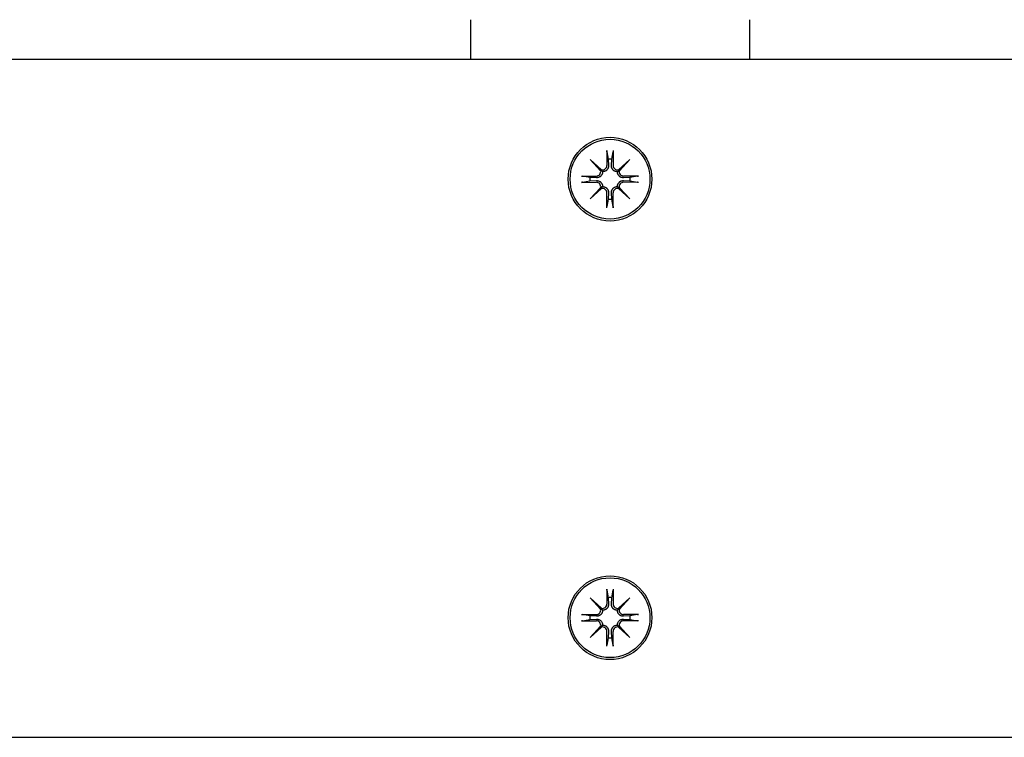
# Model space of a CAD drawing. Extents: x 43010 to 44708, y -7741 to -6758.
# Drawn here: x 43331 to 43455, y -7473 to -7383 of the extents above; entities that cross this region are included whole.
import ezdxf

# ---------------------------------------------------------------- set-up
doc = ezdxf.new("R2010")
doc.units = 0
doc.header["$LTSCALE"] = 30
doc.header["$MEASUREMENT"] = 0
doc.layers.get('0').update_dxf_attribs({"linetype": 'CONTINUOUS'})

# ---------------------------------------------------------------- blocks, each defined once
blk = doc.blocks.new('A$C56E16E96')
for p, q in [((-23160.34, 5688.88), (-23160.34, 5683.88)), ((-23125.34, 5688.88), (-23125.34, 5683.88)), ((-21845.34, 5683.88), (-23335.34, 5683.88)), ((-23143.24, 5672.46), (-23143.24, 5670.59)), ((-23142.45, 5672.46), (-23142.45, 5670.59)), ((-23145.32, 5671.36), (-23143.91, 5670.06)), ((-23145.32, 5671.36), (-23144.09, 5670.12)), ((-23144.02, 5669.94), (-23145.32, 5671.36)), ((-23143.23, 5672.32), (-23143.06, 5671.39)), ((-23143.06, 5671.39), (-23143.02, 5670.59)), ((-23142.66, 5670.59), (-23142.62, 5671.39)), ((-23142.62, 5671.39), (-23142.46, 5672.32)), ((-23141.78, 5670.06), (-23140.37, 5671.36)), ((-23140.37, 5671.36), (-23141.67, 5669.94)), ((-23140.37, 5671.36), (-23141.6, 5670.12)), ((-23144.09, 5670.12), (-23143.78, 5669.81)), ((-23141.6, 5670.12), (-23141.91, 5669.81)), ((-23146.43, 5669.27), (-23144.55, 5669.27)), ((-23145.35, 5669.1), (-23146.28, 5669.27)), ((-23144.55, 5669.06), (-23145.35, 5669.1)), ((-23139.26, 5669.27), (-23141.14, 5669.27)), ((-23140.34, 5669.1), (-23141.14, 5669.06)), ((-23139.4, 5669.27), (-23140.34, 5669.1)), ((-23146.43, 5668.48), (-23144.55, 5668.49)), ((-23146.28, 5668.49), (-23145.35, 5668.66)), ((-23145.35, 5668.66), (-23144.55, 5668.7)), ((-23145.32, 5666.4), (-23144.02, 5667.81)), ((-23143.91, 5667.7), (-23145.32, 5666.4)), ((-23145.32, 5666.4), (-23144.09, 5667.63)), ((-23144.09, 5667.63), (-23143.78, 5667.95)), ((-23141.6, 5667.63), (-23141.91, 5667.95)), ((-23140.37, 5666.4), (-23141.78, 5667.7)), ((-23141.67, 5667.81), (-23140.37, 5666.4)), ((-23140.37, 5666.4), (-23141.6, 5667.63)), ((-23141.14, 5668.7), (-23140.34, 5668.66)), ((-23139.26, 5668.48), (-23141.14, 5668.49)), ((-23140.34, 5668.66), (-23139.4, 5668.49)), ((-23143.24, 5665.3), (-23143.24, 5667.17)), ((-23143.06, 5666.37), (-23143.23, 5665.44)), ((-23143.02, 5667.17), (-23143.06, 5666.37)), ((-23142.62, 5666.37), (-23142.66, 5667.17)), ((-23142.46, 5665.44), (-23142.62, 5666.37)), ((-23142.45, 5665.3), (-23142.45, 5667.17)), ((-23143.24, 5617.46), (-23143.24, 5615.59)), ((-23143.23, 5617.32), (-23143.06, 5616.39)), ((-23142.62, 5616.39), (-23142.46, 5617.32)), ((-23142.45, 5617.46), (-23142.45, 5615.59)), ((-23145.32, 5616.36), (-23143.91, 5615.06)), ((-23145.32, 5616.36), (-23144.09, 5615.12)), ((-23144.02, 5614.94), (-23145.32, 5616.36)), ((-23143.06, 5616.39), (-23143.02, 5615.59)), ((-23142.66, 5615.59), (-23142.62, 5616.39)), ((-23141.78, 5615.06), (-23140.37, 5616.36)), ((-23140.37, 5616.36), (-23141.67, 5614.94)), ((-23140.37, 5616.36), (-23141.6, 5615.12)), ((-23144.09, 5615.12), (-23143.78, 5614.81)), ((-23141.6, 5615.12), (-23141.91, 5614.81)), ((-23146.43, 5614.27), (-23144.55, 5614.27)), ((-23146.43, 5613.48), (-23144.55, 5613.49)), ((-23145.35, 5614.1), (-23146.28, 5614.27)), ((-23146.28, 5613.49), (-23145.35, 5613.66)), ((-23144.55, 5614.06), (-23145.35, 5614.1)), ((-23145.35, 5613.66), (-23144.55, 5613.7)), ((-23139.26, 5614.27), (-23141.14, 5614.27)), ((-23140.34, 5614.1), (-23141.14, 5614.06)), ((-23141.14, 5613.7), (-23140.34, 5613.66)), ((-23139.26, 5613.48), (-23141.14, 5613.49)), ((-23139.4, 5614.27), (-23140.34, 5614.1)), ((-23140.34, 5613.66), (-23139.4, 5613.49)), ((-23145.32, 5611.4), (-23144.02, 5612.81)), ((-23143.91, 5612.7), (-23145.32, 5611.4)), ((-23145.32, 5611.4), (-23144.09, 5612.63)), ((-23144.09, 5612.63), (-23143.78, 5612.95)), ((-23143.24, 5610.3), (-23143.24, 5612.17)), ((-23143.02, 5612.17), (-23143.06, 5611.37)), ((-23142.62, 5611.37), (-23142.66, 5612.17)), ((-23142.45, 5610.3), (-23142.45, 5612.17)), ((-23141.6, 5612.63), (-23141.91, 5612.95)), ((-23140.37, 5611.4), (-23141.78, 5612.7)), ((-23141.67, 5612.81), (-23140.37, 5611.4)), ((-23140.37, 5611.4), (-23141.6, 5612.63)), ((-23143.06, 5611.37), (-23143.23, 5610.44)), ((-23142.46, 5610.44), (-23142.62, 5611.37)), ((-23335.34, 5598.88), (-21845.34, 5598.88))]:
    blk.add_line(p, q)
at = {"flags": 128}
for points in [[(-23143.23, 5672.32), (-23143.23, 5672.32), (-23143.23, 5672.33), (-23143.23, 5672.33), (-23143.23, 5672.33), (-23143.23, 5672.34), (-23143.23, 5672.34), (-23143.24, 5672.35), (-23143.24, 5672.35), (-23143.24, 5672.36), (-23143.24, 5672.36), (-23143.24, 5672.37), (-23143.24, 5672.38), (-23143.24, 5672.38), (-23143.24, 5672.39), (-23143.24, 5672.4), (-23143.24, 5672.4), (-23143.24, 5672.41), (-23143.24, 5672.42), (-23143.24, 5672.42), (-23143.24, 5672.43), (-23143.24, 5672.44), (-23143.24, 5672.45), (-23143.24, 5672.45), (-23143.24, 5672.46)], [(-23142.45, 5672.46), (-23142.45, 5672.45), (-23142.45, 5672.45), (-23142.45, 5672.44), (-23142.45, 5672.43), (-23142.45, 5672.42), (-23142.45, 5672.42), (-23142.45, 5672.41), (-23142.45, 5672.4), (-23142.45, 5672.4), (-23142.45, 5672.39), (-23142.45, 5672.38), (-23142.45, 5672.38), (-23142.45, 5672.37), (-23142.45, 5672.36), (-23142.45, 5672.36), (-23142.45, 5672.35), (-23142.45, 5672.35), (-23142.45, 5672.34), (-23142.45, 5672.34), (-23142.45, 5672.33), (-23142.46, 5672.33), (-23142.46, 5672.33), (-23142.46, 5672.32), (-23142.46, 5672.32)], [(-23143.02, 5670.59), (-23143.02, 5670.54), (-23143.03, 5670.49), (-23143.03, 5670.44), (-23143.04, 5670.4), (-23143.05, 5670.35), (-23143.07, 5670.3), (-23143.08, 5670.26), (-23143.1, 5670.21), (-23143.13, 5670.17), (-23143.15, 5670.13), (-23143.18, 5670.09), (-23143.22, 5670.05), (-23143.25, 5670.01), (-23143.29, 5669.98), (-23143.34, 5669.94), (-23143.38, 5669.91), (-23143.43, 5669.89), (-23143.47, 5669.87), (-23143.52, 5669.85), (-23143.57, 5669.83), (-23143.62, 5669.82), (-23143.68, 5669.82), (-23143.73, 5669.81), (-23143.78, 5669.81)], [(-23141.91, 5669.81), (-23141.96, 5669.81), (-23142.01, 5669.82), (-23142.06, 5669.82), (-23142.12, 5669.83), (-23142.17, 5669.85), (-23142.22, 5669.87), (-23142.26, 5669.89), (-23142.31, 5669.91), (-23142.35, 5669.94), (-23142.39, 5669.98), (-23142.43, 5670.01), (-23142.47, 5670.05), (-23142.5, 5670.09), (-23142.53, 5670.13), (-23142.56, 5670.17), (-23142.58, 5670.21), (-23142.6, 5670.26), (-23142.62, 5670.3), (-23142.64, 5670.35), (-23142.65, 5670.4), (-23142.66, 5670.44), (-23142.66, 5670.49), (-23142.66, 5670.54), (-23142.66, 5670.59)], [(-23146.43, 5669.27), (-23146.42, 5669.27), (-23146.41, 5669.27), (-23146.4, 5669.27), (-23146.4, 5669.27), (-23146.39, 5669.27), (-23146.38, 5669.27), (-23146.37, 5669.27), (-23146.37, 5669.27), (-23146.36, 5669.27), (-23146.36, 5669.27), (-23146.35, 5669.27), (-23146.34, 5669.27), (-23146.34, 5669.27), (-23146.33, 5669.27), (-23146.32, 5669.27), (-23146.32, 5669.27), (-23146.31, 5669.27), (-23146.31, 5669.27), (-23146.3, 5669.27), (-23146.3, 5669.27), (-23146.3, 5669.27), (-23146.29, 5669.27), (-23146.29, 5669.27), (-23146.28, 5669.27)], [(-23143.78, 5669.81), (-23143.78, 5669.76), (-23143.78, 5669.71), (-23143.79, 5669.66), (-23143.8, 5669.61), (-23143.82, 5669.56), (-23143.83, 5669.51), (-23143.86, 5669.46), (-23143.88, 5669.41), (-23143.91, 5669.37), (-23143.94, 5669.33), (-23143.98, 5669.29), (-23144.01, 5669.25), (-23144.05, 5669.22), (-23144.09, 5669.19), (-23144.14, 5669.16), (-23144.18, 5669.14), (-23144.22, 5669.12), (-23144.27, 5669.1), (-23144.31, 5669.09), (-23144.36, 5669.07), (-23144.41, 5669.07), (-23144.46, 5669.06), (-23144.51, 5669.06), (-23144.55, 5669.06)], [(-23141.14, 5669.06), (-23141.18, 5669.06), (-23141.23, 5669.06), (-23141.28, 5669.07), (-23141.33, 5669.07), (-23141.37, 5669.09), (-23141.42, 5669.1), (-23141.47, 5669.12), (-23141.51, 5669.14), (-23141.55, 5669.16), (-23141.59, 5669.19), (-23141.63, 5669.22), (-23141.67, 5669.25), (-23141.71, 5669.29), (-23141.75, 5669.33), (-23141.78, 5669.37), (-23141.81, 5669.41), (-23141.83, 5669.46), (-23141.85, 5669.51), (-23141.87, 5669.56), (-23141.89, 5669.61), (-23141.9, 5669.66), (-23141.91, 5669.71), (-23141.91, 5669.76), (-23141.91, 5669.81)], [(-23139.4, 5669.27), (-23139.4, 5669.27), (-23139.4, 5669.27), (-23139.39, 5669.27), (-23139.39, 5669.27), (-23139.38, 5669.27), (-23139.38, 5669.27), (-23139.37, 5669.27), (-23139.37, 5669.27), (-23139.36, 5669.27), (-23139.36, 5669.27), (-23139.35, 5669.27), (-23139.35, 5669.27), (-23139.34, 5669.27), (-23139.33, 5669.27), (-23139.33, 5669.27), (-23139.32, 5669.27), (-23139.31, 5669.27), (-23139.31, 5669.27), (-23139.3, 5669.27), (-23139.29, 5669.27), (-23139.28, 5669.27), (-23139.28, 5669.27), (-23139.27, 5669.27), (-23139.26, 5669.27)], [(-23146.28, 5668.49), (-23146.29, 5668.49), (-23146.29, 5668.49), (-23146.3, 5668.49), (-23146.3, 5668.49), (-23146.3, 5668.49), (-23146.31, 5668.49), (-23146.31, 5668.49), (-23146.32, 5668.49), (-23146.32, 5668.49), (-23146.33, 5668.49), (-23146.34, 5668.49), (-23146.34, 5668.49), (-23146.35, 5668.49), (-23146.36, 5668.49), (-23146.36, 5668.48), (-23146.37, 5668.48), (-23146.37, 5668.48), (-23146.38, 5668.48), (-23146.39, 5668.48), (-23146.4, 5668.48), (-23146.4, 5668.48), (-23146.41, 5668.48), (-23146.42, 5668.48), (-23146.43, 5668.48)], [(-23144.55, 5668.7), (-23144.51, 5668.7), (-23144.46, 5668.7), (-23144.41, 5668.69), (-23144.36, 5668.68), (-23144.31, 5668.67), (-23144.27, 5668.66), (-23144.22, 5668.64), (-23144.18, 5668.62), (-23144.14, 5668.6), (-23144.09, 5668.57), (-23144.05, 5668.54), (-23144.01, 5668.51), (-23143.98, 5668.47), (-23143.94, 5668.43), (-23143.91, 5668.39), (-23143.88, 5668.34), (-23143.86, 5668.3), (-23143.83, 5668.25), (-23143.82, 5668.2), (-23143.8, 5668.15), (-23143.79, 5668.1), (-23143.78, 5668.05), (-23143.78, 5668), (-23143.78, 5667.95)], [(-23143.78, 5667.95), (-23143.73, 5667.95), (-23143.68, 5667.94), (-23143.62, 5667.93), (-23143.57, 5667.92), (-23143.52, 5667.91), (-23143.47, 5667.89), (-23143.43, 5667.87), (-23143.38, 5667.84), (-23143.34, 5667.81), (-23143.29, 5667.78), (-23143.25, 5667.75), (-23143.22, 5667.71), (-23143.18, 5667.67), (-23143.15, 5667.63), (-23143.13, 5667.59), (-23143.1, 5667.54), (-23143.08, 5667.5), (-23143.07, 5667.46), (-23143.05, 5667.41), (-23143.04, 5667.36), (-23143.03, 5667.31), (-23143.03, 5667.26), (-23143.02, 5667.22), (-23143.02, 5667.17)], [(-23142.66, 5667.17), (-23142.66, 5667.22), (-23142.66, 5667.26), (-23142.66, 5667.31), (-23142.65, 5667.36), (-23142.64, 5667.41), (-23142.62, 5667.46), (-23142.6, 5667.5), (-23142.58, 5667.54), (-23142.56, 5667.59), (-23142.53, 5667.63), (-23142.5, 5667.67), (-23142.47, 5667.71), (-23142.43, 5667.75), (-23142.39, 5667.78), (-23142.35, 5667.81), (-23142.31, 5667.84), (-23142.26, 5667.87), (-23142.22, 5667.89), (-23142.17, 5667.91), (-23142.12, 5667.92), (-23142.06, 5667.93), (-23142.01, 5667.94), (-23141.96, 5667.95), (-23141.91, 5667.95)], [(-23141.91, 5667.95), (-23141.91, 5668), (-23141.91, 5668.05), (-23141.9, 5668.1), (-23141.89, 5668.15), (-23141.87, 5668.2), (-23141.85, 5668.25), (-23141.83, 5668.3), (-23141.81, 5668.34), (-23141.78, 5668.39), (-23141.75, 5668.43), (-23141.71, 5668.47), (-23141.67, 5668.51), (-23141.63, 5668.54), (-23141.59, 5668.57), (-23141.55, 5668.6), (-23141.51, 5668.62), (-23141.47, 5668.64), (-23141.42, 5668.66), (-23141.37, 5668.67), (-23141.33, 5668.68), (-23141.28, 5668.69), (-23141.23, 5668.7), (-23141.18, 5668.7), (-23141.14, 5668.7)], [(-23139.26, 5668.48), (-23139.27, 5668.48), (-23139.28, 5668.48), (-23139.28, 5668.48), (-23139.29, 5668.48), (-23139.3, 5668.48), (-23139.31, 5668.48), (-23139.31, 5668.48), (-23139.32, 5668.48), (-23139.33, 5668.48), (-23139.33, 5668.49), (-23139.34, 5668.49), (-23139.35, 5668.49), (-23139.35, 5668.49), (-23139.36, 5668.49), (-23139.36, 5668.49), (-23139.37, 5668.49), (-23139.37, 5668.49), (-23139.38, 5668.49), (-23139.38, 5668.49), (-23139.39, 5668.49), (-23139.39, 5668.49), (-23139.4, 5668.49), (-23139.4, 5668.49), (-23139.4, 5668.49)], [(-23143.24, 5665.3), (-23143.24, 5665.3), (-23143.24, 5665.31), (-23143.24, 5665.32), (-23143.24, 5665.33), (-23143.24, 5665.33), (-23143.24, 5665.34), (-23143.24, 5665.35), (-23143.24, 5665.35), (-23143.24, 5665.36), (-23143.24, 5665.37), (-23143.24, 5665.37), (-23143.24, 5665.38), (-23143.24, 5665.39), (-23143.24, 5665.39), (-23143.24, 5665.4), (-23143.24, 5665.4), (-23143.24, 5665.41), (-23143.23, 5665.41), (-23143.23, 5665.42), (-23143.23, 5665.42), (-23143.23, 5665.43), (-23143.23, 5665.43), (-23143.23, 5665.44), (-23143.23, 5665.44)], [(-23142.46, 5665.44), (-23142.46, 5665.44), (-23142.46, 5665.43), (-23142.46, 5665.43), (-23142.45, 5665.42), (-23142.45, 5665.42), (-23142.45, 5665.41), (-23142.45, 5665.41), (-23142.45, 5665.4), (-23142.45, 5665.4), (-23142.45, 5665.39), (-23142.45, 5665.39), (-23142.45, 5665.38), (-23142.45, 5665.37), (-23142.45, 5665.37), (-23142.45, 5665.36), (-23142.45, 5665.35), (-23142.45, 5665.35), (-23142.45, 5665.34), (-23142.45, 5665.33), (-23142.45, 5665.33), (-23142.45, 5665.32), (-23142.45, 5665.31), (-23142.45, 5665.3), (-23142.45, 5665.3)], [(-23143.23, 5617.32), (-23143.23, 5617.32), (-23143.23, 5617.33), (-23143.23, 5617.33), (-23143.23, 5617.33), (-23143.23, 5617.34), (-23143.23, 5617.34), (-23143.24, 5617.35), (-23143.24, 5617.35), (-23143.24, 5617.36), (-23143.24, 5617.36), (-23143.24, 5617.37), (-23143.24, 5617.38), (-23143.24, 5617.38), (-23143.24, 5617.39), (-23143.24, 5617.4), (-23143.24, 5617.4), (-23143.24, 5617.41), (-23143.24, 5617.42), (-23143.24, 5617.42), (-23143.24, 5617.43), (-23143.24, 5617.44), (-23143.24, 5617.45), (-23143.24, 5617.45), (-23143.24, 5617.46)], [(-23142.45, 5617.46), (-23142.45, 5617.45), (-23142.45, 5617.45), (-23142.45, 5617.44), (-23142.45, 5617.43), (-23142.45, 5617.42), (-23142.45, 5617.42), (-23142.45, 5617.41), (-23142.45, 5617.4), (-23142.45, 5617.4), (-23142.45, 5617.39), (-23142.45, 5617.38), (-23142.45, 5617.38), (-23142.45, 5617.37), (-23142.45, 5617.36), (-23142.45, 5617.36), (-23142.45, 5617.35), (-23142.45, 5617.35), (-23142.45, 5617.34), (-23142.45, 5617.34), (-23142.45, 5617.33), (-23142.46, 5617.33), (-23142.46, 5617.33), (-23142.46, 5617.32), (-23142.46, 5617.32)], [(-23143.78, 5614.81), (-23143.78, 5614.76), (-23143.78, 5614.71), (-23143.79, 5614.66), (-23143.8, 5614.61), (-23143.82, 5614.56), (-23143.83, 5614.51), (-23143.86, 5614.46), (-23143.88, 5614.41), (-23143.91, 5614.37), (-23143.94, 5614.33), (-23143.98, 5614.29), (-23144.01, 5614.25), (-23144.05, 5614.22), (-23144.09, 5614.19), (-23144.14, 5614.16), (-23144.18, 5614.14), (-23144.22, 5614.12), (-23144.27, 5614.1), (-23144.31, 5614.09), (-23144.36, 5614.07), (-23144.41, 5614.07), (-23144.46, 5614.06), (-23144.51, 5614.06), (-23144.55, 5614.06)], [(-23143.02, 5615.59), (-23143.02, 5615.54), (-23143.03, 5615.49), (-23143.03, 5615.44), (-23143.04, 5615.4), (-23143.05, 5615.35), (-23143.07, 5615.3), (-23143.08, 5615.26), (-23143.1, 5615.21), (-23143.13, 5615.17), (-23143.15, 5615.13), (-23143.18, 5615.09), (-23143.22, 5615.05), (-23143.25, 5615.01), (-23143.29, 5614.98), (-23143.34, 5614.94), (-23143.38, 5614.91), (-23143.43, 5614.89), (-23143.47, 5614.87), (-23143.52, 5614.85), (-23143.57, 5614.83), (-23143.62, 5614.82), (-23143.68, 5614.82), (-23143.73, 5614.81), (-23143.78, 5614.81)], [(-23141.91, 5614.81), (-23141.96, 5614.81), (-23142.01, 5614.82), (-23142.06, 5614.82), (-23142.12, 5614.83), (-23142.17, 5614.85), (-23142.22, 5614.87), (-23142.26, 5614.89), (-23142.31, 5614.91), (-23142.35, 5614.94), (-23142.39, 5614.98), (-23142.43, 5615.01), (-23142.47, 5615.05), (-23142.5, 5615.09), (-23142.53, 5615.13), (-23142.56, 5615.17), (-23142.58, 5615.21), (-23142.6, 5615.26), (-23142.62, 5615.3), (-23142.64, 5615.35), (-23142.65, 5615.4), (-23142.66, 5615.44), (-23142.66, 5615.49), (-23142.66, 5615.54), (-23142.66, 5615.59)], [(-23141.14, 5614.06), (-23141.18, 5614.06), (-23141.23, 5614.06), (-23141.28, 5614.07), (-23141.33, 5614.07), (-23141.37, 5614.09), (-23141.42, 5614.1), (-23141.47, 5614.12), (-23141.51, 5614.14), (-23141.55, 5614.16), (-23141.59, 5614.19), (-23141.63, 5614.22), (-23141.67, 5614.25), (-23141.71, 5614.29), (-23141.75, 5614.33), (-23141.78, 5614.37), (-23141.81, 5614.41), (-23141.83, 5614.46), (-23141.85, 5614.51), (-23141.87, 5614.56), (-23141.89, 5614.61), (-23141.9, 5614.66), (-23141.91, 5614.71), (-23141.91, 5614.76), (-23141.91, 5614.81)], [(-23146.43, 5614.27), (-23146.42, 5614.27), (-23146.41, 5614.27), (-23146.4, 5614.27), (-23146.4, 5614.27), (-23146.39, 5614.27), (-23146.38, 5614.27), (-23146.37, 5614.27), (-23146.37, 5614.27), (-23146.36, 5614.27), (-23146.36, 5614.27), (-23146.35, 5614.27), (-23146.34, 5614.27), (-23146.34, 5614.27), (-23146.33, 5614.27), (-23146.32, 5614.27), (-23146.32, 5614.27), (-23146.31, 5614.27), (-23146.31, 5614.27), (-23146.3, 5614.27), (-23146.3, 5614.27), (-23146.3, 5614.27), (-23146.29, 5614.27), (-23146.29, 5614.27), (-23146.28, 5614.27)], [(-23146.28, 5613.49), (-23146.29, 5613.49), (-23146.29, 5613.49), (-23146.3, 5613.49), (-23146.3, 5613.49), (-23146.3, 5613.49), (-23146.31, 5613.49), (-23146.31, 5613.49), (-23146.32, 5613.49), (-23146.32, 5613.49), (-23146.33, 5613.49), (-23146.34, 5613.49), (-23146.34, 5613.49), (-23146.35, 5613.49), (-23146.36, 5613.49), (-23146.36, 5613.48), (-23146.37, 5613.48), (-23146.37, 5613.48), (-23146.38, 5613.48), (-23146.39, 5613.48), (-23146.4, 5613.48), (-23146.4, 5613.48), (-23146.41, 5613.48), (-23146.42, 5613.48), (-23146.43, 5613.48)], [(-23144.55, 5613.7), (-23144.51, 5613.7), (-23144.46, 5613.7), (-23144.41, 5613.69), (-23144.36, 5613.68), (-23144.31, 5613.67), (-23144.27, 5613.66), (-23144.22, 5613.64), (-23144.18, 5613.62), (-23144.14, 5613.6), (-23144.09, 5613.57), (-23144.05, 5613.54), (-23144.01, 5613.51), (-23143.98, 5613.47), (-23143.94, 5613.43), (-23143.91, 5613.39), (-23143.88, 5613.34), (-23143.86, 5613.3), (-23143.83, 5613.25), (-23143.82, 5613.2), (-23143.8, 5613.15), (-23143.79, 5613.1), (-23143.78, 5613.05), (-23143.78, 5613), (-23143.78, 5612.95)], [(-23141.91, 5612.95), (-23141.91, 5613), (-23141.91, 5613.05), (-23141.9, 5613.1), (-23141.89, 5613.15), (-23141.87, 5613.2), (-23141.85, 5613.25), (-23141.83, 5613.3), (-23141.81, 5613.34), (-23141.78, 5613.39), (-23141.75, 5613.43), (-23141.71, 5613.47), (-23141.67, 5613.51), (-23141.63, 5613.54), (-23141.59, 5613.57), (-23141.55, 5613.6), (-23141.51, 5613.62), (-23141.47, 5613.64), (-23141.42, 5613.66), (-23141.37, 5613.67), (-23141.33, 5613.68), (-23141.28, 5613.69), (-23141.23, 5613.7), (-23141.18, 5613.7), (-23141.14, 5613.7)], [(-23139.4, 5614.27), (-23139.4, 5614.27), (-23139.4, 5614.27), (-23139.39, 5614.27), (-23139.39, 5614.27), (-23139.38, 5614.27), (-23139.38, 5614.27), (-23139.37, 5614.27), (-23139.37, 5614.27), (-23139.36, 5614.27), (-23139.36, 5614.27), (-23139.35, 5614.27), (-23139.35, 5614.27), (-23139.34, 5614.27), (-23139.33, 5614.27), (-23139.33, 5614.27), (-23139.32, 5614.27), (-23139.31, 5614.27), (-23139.31, 5614.27), (-23139.3, 5614.27), (-23139.29, 5614.27), (-23139.28, 5614.27), (-23139.28, 5614.27), (-23139.27, 5614.27), (-23139.26, 5614.27)], [(-23139.26, 5613.48), (-23139.27, 5613.48), (-23139.28, 5613.48), (-23139.28, 5613.48), (-23139.29, 5613.48), (-23139.3, 5613.48), (-23139.31, 5613.48), (-23139.31, 5613.48), (-23139.32, 5613.48), (-23139.33, 5613.48), (-23139.33, 5613.49), (-23139.34, 5613.49), (-23139.35, 5613.49), (-23139.35, 5613.49), (-23139.36, 5613.49), (-23139.36, 5613.49), (-23139.37, 5613.49), (-23139.37, 5613.49), (-23139.38, 5613.49), (-23139.38, 5613.49), (-23139.39, 5613.49), (-23139.39, 5613.49), (-23139.4, 5613.49), (-23139.4, 5613.49), (-23139.4, 5613.49)], [(-23143.78, 5612.95), (-23143.73, 5612.95), (-23143.68, 5612.94), (-23143.62, 5612.93), (-23143.57, 5612.92), (-23143.52, 5612.91), (-23143.47, 5612.89), (-23143.43, 5612.87), (-23143.38, 5612.84), (-23143.34, 5612.81), (-23143.29, 5612.78), (-23143.25, 5612.75), (-23143.22, 5612.71), (-23143.18, 5612.67), (-23143.15, 5612.63), (-23143.13, 5612.59), (-23143.1, 5612.54), (-23143.08, 5612.5), (-23143.07, 5612.46), (-23143.05, 5612.41), (-23143.04, 5612.36), (-23143.03, 5612.31), (-23143.03, 5612.26), (-23143.02, 5612.22), (-23143.02, 5612.17)], [(-23142.66, 5612.17), (-23142.66, 5612.22), (-23142.66, 5612.26), (-23142.66, 5612.31), (-23142.65, 5612.36), (-23142.64, 5612.41), (-23142.62, 5612.46), (-23142.6, 5612.5), (-23142.58, 5612.54), (-23142.56, 5612.59), (-23142.53, 5612.63), (-23142.5, 5612.67), (-23142.47, 5612.71), (-23142.43, 5612.75), (-23142.39, 5612.78), (-23142.35, 5612.81), (-23142.31, 5612.84), (-23142.26, 5612.87), (-23142.22, 5612.89), (-23142.17, 5612.91), (-23142.12, 5612.92), (-23142.06, 5612.93), (-23142.01, 5612.94), (-23141.96, 5612.95), (-23141.91, 5612.95)], [(-23143.24, 5610.3), (-23143.24, 5610.3), (-23143.24, 5610.31), (-23143.24, 5610.32), (-23143.24, 5610.33), (-23143.24, 5610.33), (-23143.24, 5610.34), (-23143.24, 5610.35), (-23143.24, 5610.35), (-23143.24, 5610.36), (-23143.24, 5610.37), (-23143.24, 5610.37), (-23143.24, 5610.38), (-23143.24, 5610.39), (-23143.24, 5610.39), (-23143.24, 5610.4), (-23143.24, 5610.4), (-23143.24, 5610.41), (-23143.23, 5610.41), (-23143.23, 5610.42), (-23143.23, 5610.42), (-23143.23, 5610.43), (-23143.23, 5610.43), (-23143.23, 5610.44), (-23143.23, 5610.44)], [(-23142.46, 5610.44), (-23142.46, 5610.44), (-23142.46, 5610.43), (-23142.46, 5610.43), (-23142.45, 5610.42), (-23142.45, 5610.42), (-23142.45, 5610.41), (-23142.45, 5610.41), (-23142.45, 5610.4), (-23142.45, 5610.4), (-23142.45, 5610.39), (-23142.45, 5610.39), (-23142.45, 5610.38), (-23142.45, 5610.37), (-23142.45, 5610.37), (-23142.45, 5610.36), (-23142.45, 5610.35), (-23142.45, 5610.35), (-23142.45, 5610.34), (-23142.45, 5610.33), (-23142.45, 5610.33), (-23142.45, 5610.32), (-23142.45, 5610.31), (-23142.45, 5610.3), (-23142.45, 5610.3)]]:
    blk.add_lwpolyline(points, dxfattribs=at)
for centre, radius in [((-23142.84, 5668.88), 5.25), ((-23142.84, 5668.88), 5), ((-23142.84, 5613.88), 5.25), ((-23142.84, 5613.88), 5)]:
    blk.add_circle(centre, radius)
for centre, radius, start, end in [((-23142.84, 5668.88), 2.52, 84.9951, 95.0049), ((-23143.78, 5670.59), 0.545, 256.3666, 0.1199), ((-23141.91, 5670.59), 0.545, 179.8801, 283.6334), ((-23142.84, 5668.88), 2.52, 174.9951, 185.0049), ((-23144.55, 5669.82), 0.545, 269.8801, 13.6334), ((-23141.14, 5669.82), 0.545, 166.3666, 270.1199), ((-23142.84, 5668.88), 2.52, 354.9951, 5.0049), ((-23144.55, 5667.94), 0.545, 346.3666, 90.1199), ((-23143.78, 5667.17), 0.545, 359.8801, 103.6334), ((-23141.91, 5667.17), 0.545, 76.3666, 180.1199), ((-23141.14, 5667.94), 0.545, 89.8801, 193.6334), ((-23142.84, 5668.88), 2.52, 264.9951, 275.0049), ((-23142.84, 5613.88), 2.52, 84.9951, 95.0049), ((-23144.55, 5614.82), 0.545, 269.8801, 13.6334), ((-23143.78, 5615.59), 0.545, 256.3666, 0.1199), ((-23141.91, 5615.59), 0.545, 179.8801, 283.6334), ((-23141.14, 5614.82), 0.545, 166.3666, 270.1199), ((-23142.84, 5613.88), 2.52, 174.9951, 185.0049), ((-23144.55, 5612.94), 0.545, 346.3666, 90.1199), ((-23141.14, 5612.94), 0.545, 89.8801, 193.6334), ((-23142.84, 5613.88), 2.52, 354.9951, 5.0049), ((-23143.78, 5612.17), 0.545, 359.8801, 103.6334), ((-23141.91, 5612.17), 0.545, 76.3666, 180.1199), ((-23142.84, 5613.88), 2.52, 264.9951, 275.0049)]:
    blk.add_arc(centre, radius, start, end)
for centre, major_axis, start_param, end_param in [((-23143.83, 5670.53), (0.328, 0.356), 3.324923, 3.726673), ((-23144.5, 5669.86), (0.356, 0.328), 5.698105, 6.099855), ((-23141.86, 5670.53), (0.328, -0.356), 5.698105, 6.099855), ((-23141.19, 5669.86), (0.356, -0.328), 3.324923, 3.726673), ((-23144.5, 5667.89), (-0.356, 0.328), 3.324923, 3.726673), ((-23143.83, 5667.23), (-0.328, 0.356), 5.698105, 6.099855), ((-23141.86, 5667.23), (-0.328, -0.356), 3.324923, 3.726673), ((-23141.19, 5667.89), (-0.356, -0.328), 5.698105, 6.099855), ((-23143.83, 5615.53), (0.328, 0.356), 3.324923, 3.726673), ((-23144.5, 5614.86), (0.356, 0.328), 5.698105, 6.099855), ((-23141.86, 5615.53), (0.328, -0.356), 5.698105, 6.099855), ((-23141.19, 5614.86), (0.356, -0.328), 3.324923, 3.726673), ((-23144.5, 5612.89), (-0.356, 0.328), 3.324923, 3.726673), ((-23143.83, 5612.23), (-0.328, 0.356), 5.698105, 6.099855), ((-23141.86, 5612.23), (-0.328, -0.356), 3.324923, 3.726673), ((-23141.19, 5612.89), (-0.356, -0.328), 5.698105, 6.099855)]:
    blk.add_ellipse(centre, major_axis=major_axis, ratio=0.988452, start_param=start_param, end_param=end_param)

msp = doc.modelspace()

# ---------------------------------------------------------------- block references
msp.add_blockref('A$C56E16E96', (66548.09, -13072.16))

doc.saveas('drawing.dxf')
